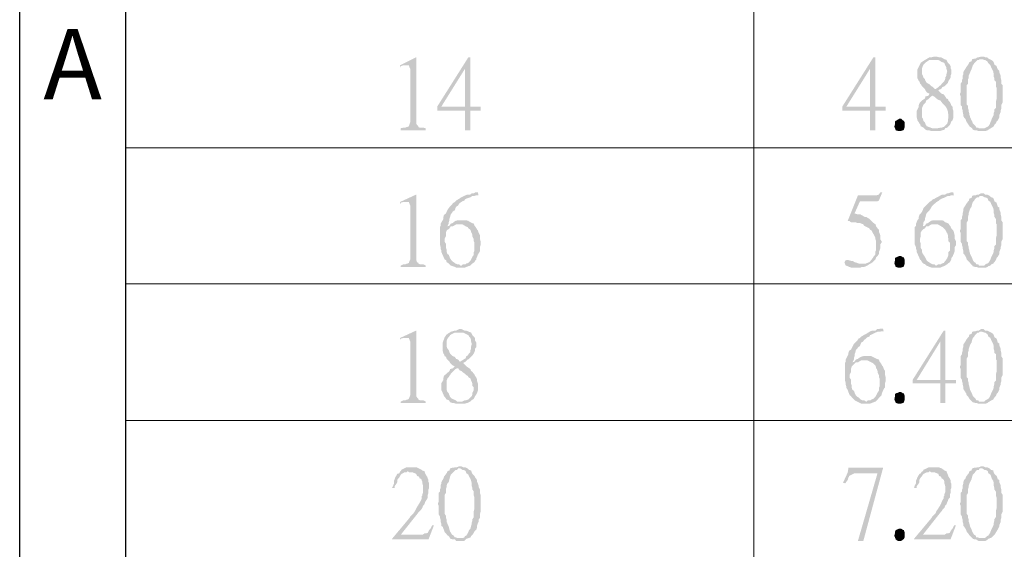
# Model space of a CAD drawing. Units: millimetres. Extents: x 14.2 to 26.7, y -8.9 to -0.1.
# Drawn here: x 14.2 to 15.3, y -1.3 to -0.7 of the extents above; entities that cross this region are included whole.
import ezdxf

# ---------------------------------------------------------------- set-up
doc = ezdxf.new("R2010")
doc.units = ezdxf.units.MM
doc.header["$MEASUREMENT"] = 0
doc.layers.get('0').update_dxf_attribs({"linetype": 'CONTINUOUS'})
doc.styles.add('A', font='ROMANS.shx', dxfattribs={"height": 1})

msp = doc.modelspace()

# ---------------------------------------------------------------- hatches: boundary and pattern name
at = {"true_color": 0x000007}
for points in [[(14.6784, -0.728), (14.6608, -0.7368), (14.6608, -0.739), (14.6615, -0.7376), (14.6645, -0.7368), (14.6681, -0.7368)], [(14.6784, -0.728), (14.6681, -0.7368), (14.6703, -0.7368), (14.6711, -0.739), (14.6718, -0.7405), (14.6718, -0.7987), (14.6711, -0.8009), (14.6703, -0.8031), (14.6689, -0.8038), (14.6681, -0.8038), (14.6667, -0.8046), (14.6645, -0.8046), (14.6615, -0.8053), (14.6615, -0.8075), (14.6887, -0.8075), (14.6887, -0.8053), (14.6858, -0.8046), (14.6821, -0.8046), (14.6806, -0.8038), (14.6806, -0.8031), (14.6792, -0.8016), (14.6784, -0.8001), (14.6784, -0.7972)], [(14.7373, -0.728), (14.7351, -0.728), (14.7012, -0.7817), (14.7012, -0.7862), (14.7314, -0.7862), (14.7314, -0.8075), (14.7373, -0.8075), (14.7373, -0.7862), (14.7483, -0.7862), (14.7483, -0.7817), (14.7057, -0.7817), (14.7314, -0.7405)], [(14.7373, -0.728), (14.7314, -0.7405), (14.7314, -0.7817), (14.7057, -0.7817), (14.7373, -0.7817)], [(15.1779, -0.728), (15.1757, -0.728), (15.1418, -0.7817), (15.1418, -0.7862), (15.172, -0.7862), (15.172, -0.8075), (15.1779, -0.8075), (15.1779, -0.7862), (15.1889, -0.7862), (15.1889, -0.7817), (15.1463, -0.7817), (15.172, -0.7405)], [(15.1779, -0.728), (15.172, -0.7405), (15.172, -0.7817), (15.1463, -0.7817), (15.1779, -0.7817)], [(15.2426, -0.7273), (15.2419, -0.7273), (15.2389, -0.728), (15.2367, -0.728), (15.2294, -0.7324), (15.2272, -0.7339), (15.2235, -0.7413), (15.2235, -0.7508), (15.225, -0.7538), (15.2257, -0.7545), (15.2264, -0.7567), (15.2272, -0.7574), (15.2286, -0.7597), (15.2294, -0.7604), (15.2316, -0.7626), (15.2323, -0.7641), (15.2338, -0.7663), (15.2367, -0.7678), (15.2353, -0.77), (15.2404, -0.77), (15.2426, -0.7714), (15.2441, -0.7729), (15.2463, -0.7744), (15.2485, -0.7751), (15.2507, -0.7781), (15.2522, -0.7795), (15.2537, -0.781), (15.2551, -0.7832), (15.2559, -0.7847), (15.2566, -0.7869), (15.2566, -0.7884), (15.2573, -0.7906), (15.2573, -0.7935), (15.2566, -0.7965), (15.2566, -0.7979), (15.2559, -0.8001), (15.2551, -0.8009), (15.2529, -0.8031), (15.2522, -0.8038), (15.25, -0.8046), (15.2485, -0.8046), (15.2456, -0.8053), (15.2434, -0.8053), (15.2323, -0.8068), (15.2338, -0.8075), (15.236, -0.8075), (15.2382, -0.8082), (15.2485, -0.8082), (15.2507, -0.8075), (15.2529, -0.8068), (15.2537, -0.8053), (15.2559, -0.8046), (15.2573, -0.8031), (15.2588, -0.8016), (15.2595, -0.8001), (15.2603, -0.7979), (15.2617, -0.7965), (15.2625, -0.7942), (15.2625, -0.7862), (15.2617, -0.7839), (15.2617, -0.7817), (15.2603, -0.7803), (15.2595, -0.7781), (15.2588, -0.7766), (15.2573, -0.7751), (15.2566, -0.7736), (15.2551, -0.7729), (15.2537, -0.7707), (15.2522, -0.7685), (15.25, -0.7678), (15.2463, -0.7641), (15.247, -0.7633), (15.2434, -0.7626), (15.2426, -0.7626), (15.2404, -0.7604), (15.2389, -0.7597), (15.2367, -0.7574), (15.2353, -0.7567), (15.2338, -0.756), (15.2323, -0.7538), (15.2316, -0.7516), (15.2301, -0.7501), (15.2294, -0.7479), (15.2286, -0.7464), (15.2286, -0.7398), (15.2294, -0.7376), (15.2301, -0.7361), (15.2323, -0.7339), (15.2331, -0.7332), (15.2367, -0.7309), (15.2419, -0.7309), (15.2529, -0.7302), (15.2492, -0.728), (15.247, -0.728), (15.2441, -0.7273)], [(15.2934, -0.7273), (15.2926, -0.7273), (15.2904, -0.728), (15.289, -0.728), (15.2868, -0.7295), (15.2853, -0.7295), (15.2831, -0.7302), (15.2823, -0.7324), (15.2801, -0.7332), (15.2794, -0.7346), (15.2787, -0.7361), (15.2765, -0.739), (15.2757, -0.7405), (15.2742, -0.7427), (15.2735, -0.7442), (15.2735, -0.7464), (15.2728, -0.7479), (15.2728, -0.7508), (15.272, -0.753), (15.272, -0.7545), (15.2706, -0.7567), (15.2706, -0.7663), (15.2698, -0.7678), (15.2698, -0.7685), (15.2706, -0.7707), (15.2706, -0.7803), (15.272, -0.7817), (15.272, -0.7839), (15.2728, -0.7862), (15.2728, -0.7876), (15.2735, -0.7906), (15.2735, -0.792), (15.2742, -0.7935), (15.2757, -0.795), (15.2765, -0.7972), (15.2772, -0.7987), (15.2787, -0.8009), (15.2801, -0.8031), (15.2809, -0.8038), (15.2831, -0.8053), (15.2838, -0.8068), (15.2934, -0.8053), (15.2904, -0.8053), (15.2897, -0.8046), (15.2875, -0.8046), (15.2868, -0.8031), (15.2853, -0.8016), (15.2838, -0.8001), (15.2831, -0.7979), (15.2823, -0.7965), (15.2809, -0.7935), (15.2801, -0.7906), (15.2801, -0.7898), (15.2794, -0.7876), (15.2794, -0.7862), (15.2787, -0.7839), (15.2787, -0.781), (15.2772, -0.7795), (15.2772, -0.7582), (15.2787, -0.7567), (15.2787, -0.7516), (15.2794, -0.7501), (15.2794, -0.7479), (15.2801, -0.7464), (15.2809, -0.7442), (15.2823, -0.7413), (15.2831, -0.739), (15.2838, -0.7368), (15.2853, -0.7346), (15.286, -0.7339), (15.2875, -0.7324), (15.289, -0.7309), (15.2904, -0.7309), (15.2912, -0.7302), (15.3022, -0.7302), (15.3007, -0.7295), (15.2993, -0.728), (15.2971, -0.728), (15.2956, -0.7273)], [(15.2529, -0.7302), (15.2419, -0.7309), (15.2463, -0.7309), (15.25, -0.7332), (15.2522, -0.7339), (15.2529, -0.7346), (15.2537, -0.7368), (15.2551, -0.739), (15.2551, -0.7405), (15.2559, -0.7435), (15.2551, -0.7464), (15.2551, -0.7479), (15.2537, -0.7501), (15.2537, -0.7516), (15.2529, -0.7538), (15.25, -0.7567), (15.2492, -0.7582), (15.247, -0.7597), (15.2456, -0.7611), (15.2434, -0.7626), (15.247, -0.7633), (15.2492, -0.7626), (15.2507, -0.7604), (15.2529, -0.7597), (15.2551, -0.7574), (15.2559, -0.7567), (15.2566, -0.756), (15.2573, -0.7538), (15.2588, -0.7516), (15.2595, -0.7501), (15.2595, -0.7479), (15.2603, -0.7464), (15.2603, -0.7413), (15.2595, -0.7398), (15.2595, -0.7376), (15.2588, -0.7361), (15.2566, -0.7339), (15.2559, -0.7324), (15.2551, -0.7309)], [(15.3022, -0.7302), (15.2934, -0.7302), (15.2941, -0.7302), (15.2963, -0.7309), (15.2971, -0.7309), (15.2993, -0.7324), (15.3, -0.7332), (15.3007, -0.7346), (15.3029, -0.7368), (15.3037, -0.739), (15.3044, -0.7405), (15.3059, -0.7435), (15.3066, -0.7464), (15.3066, -0.7493), (15.3073, -0.7508), (15.3073, -0.753), (15.3088, -0.7545), (15.3088, -0.7597), (15.3096, -0.7611), (15.3096, -0.7736), (15.3088, -0.7766), (15.3088, -0.7832), (15.3073, -0.7847), (15.3073, -0.7869), (15.3066, -0.7884), (15.3066, -0.7906), (15.3059, -0.792), (15.3044, -0.795), (15.3037, -0.7972), (15.3029, -0.7987), (15.3022, -0.8009), (15.3007, -0.8031), (15.2993, -0.8038), (15.2978, -0.8046), (15.2963, -0.8053), (15.2934, -0.8053), (15.2838, -0.8068), (15.286, -0.8075), (15.2875, -0.8075), (15.2897, -0.8082), (15.2978, -0.8082), (15.3, -0.8075), (15.3007, -0.8068), (15.3044, -0.8046), (15.3059, -0.8038), (15.3073, -0.8016), (15.3088, -0.8001), (15.3096, -0.7979), (15.311, -0.7965), (15.3125, -0.7935), (15.3125, -0.7913), (15.314, -0.7876), (15.314, -0.7862), (15.3147, -0.7839), (15.3147, -0.7803), (15.3162, -0.7773), (15.3162, -0.7582), (15.3147, -0.7567), (15.3147, -0.753), (15.314, -0.7501), (15.314, -0.7479), (15.3125, -0.7442), (15.3125, -0.7427), (15.311, -0.7413), (15.3103, -0.7398), (15.3096, -0.7376), (15.3073, -0.7361), (15.3066, -0.7339), (15.3059, -0.7324), (15.3037, -0.7309)], [(15.2353, -0.77), (15.2323, -0.7707), (15.2316, -0.7729), (15.2294, -0.7744), (15.2286, -0.7751), (15.2264, -0.7773), (15.2257, -0.7781), (15.225, -0.7803), (15.225, -0.7817), (15.2228, -0.7862), (15.2228, -0.7935), (15.2235, -0.7965), (15.2257, -0.8001), (15.2264, -0.8009), (15.2272, -0.8031), (15.2286, -0.8038), (15.2301, -0.8046), (15.2323, -0.8068), (15.2434, -0.8053), (15.2397, -0.8053), (15.2338, -0.8031), (15.2323, -0.8009), (15.2316, -0.7987), (15.2301, -0.7972), (15.2294, -0.795), (15.2286, -0.7935), (15.2286, -0.7832), (15.2294, -0.781), (15.2301, -0.7795), (15.2316, -0.7781), (15.2323, -0.7773), (15.2331, -0.7751), (15.2353, -0.7736), (15.236, -0.7729), (15.2382, -0.7707), (15.2397, -0.77)], [(15.2095, -0.8031), (15.2095, -0.8046), (15.2088, -0.8068), (15.208, -0.8075), (15.2058, -0.8082), (15.2022, -0.8082), (15.2, -0.8075), (15.1985, -0.8038), (15.1985, -0.8031), (15.1992, -0.8001), (15.1992, -0.7979), (15.2, -0.7972), (15.2036, -0.795), (15.2058, -0.795), (15.208, -0.7972), (15.2088, -0.7972), (15.2095, -0.7987)], [(14.6784, -0.8774), (14.6608, -0.8855), (14.6608, -0.8877), (14.6615, -0.8863), (14.6645, -0.8855), (14.6681, -0.8855)], [(14.6784, -0.8774), (14.6681, -0.8855), (14.6703, -0.8855), (14.6711, -0.8877), (14.6718, -0.8892), (14.6718, -0.9481), (14.6711, -0.9496), (14.6703, -0.9518), (14.6689, -0.9525), (14.6681, -0.9525), (14.6667, -0.9532), (14.6645, -0.9532), (14.6615, -0.9547), (14.6615, -0.9562), (14.6887, -0.9562), (14.6887, -0.9547), (14.6858, -0.9532), (14.6821, -0.9532), (14.6806, -0.9525), (14.6806, -0.9518), (14.6792, -0.951), (14.6784, -0.9488), (14.6784, -0.9459)], [(14.7454, -0.8752), (14.7424, -0.8752), (14.741, -0.876), (14.7388, -0.876), (14.7373, -0.8774), (14.7343, -0.8774), (14.7321, -0.8782), (14.7263, -0.8811), (14.7255, -0.8818), (14.724, -0.8826), (14.7218, -0.884), (14.7204, -0.8855), (14.7189, -0.8863), (14.7137, -0.8921), (14.7123, -0.8944), (14.7115, -0.8958), (14.7108, -0.898), (14.7086, -0.8995), (14.7079, -0.9017), (14.7079, -0.9039), (14.7071, -0.9054), (14.7049, -0.9091), (14.7049, -0.9113), (14.7042, -0.9128), (14.7042, -0.9319), (14.7049, -0.9348), (14.7049, -0.9363), (14.7057, -0.9385), (14.7057, -0.94), (14.7093, -0.9481), (14.7108, -0.9488), (14.7115, -0.951), (14.7137, -0.9525), (14.7145, -0.9532), (14.716, -0.9547), (14.7182, -0.9554), (14.7204, -0.9562), (14.7218, -0.9569), (14.7314, -0.9569), (14.7329, -0.9562), (14.7351, -0.9554), (14.7373, -0.9547), (14.7263, -0.9547), (14.7248, -0.9532), (14.7226, -0.9532), (14.7211, -0.9525), (14.7189, -0.951), (14.7174, -0.9496), (14.716, -0.9481), (14.7152, -0.9466), (14.7145, -0.9451), (14.7137, -0.9429), (14.7123, -0.9422), (14.7115, -0.94), (14.7115, -0.9378), (14.7108, -0.9356), (14.7108, -0.9312), (14.7093, -0.9289), (14.7093, -0.9253), (14.7108, -0.9223), (14.7108, -0.9186), (14.7115, -0.9164), (14.7123, -0.9157), (14.7137, -0.915), (14.7145, -0.9142), (14.716, -0.912), (14.7123, -0.912), (14.7137, -0.9091), (14.7137, -0.9076), (14.7145, -0.9054), (14.7145, -0.9039), (14.7152, -0.9017), (14.716, -0.8988), (14.7174, -0.8973), (14.7182, -0.8958), (14.7204, -0.8944), (14.7211, -0.8921), (14.7218, -0.8907), (14.724, -0.8892), (14.7248, -0.8877), (14.7263, -0.8863), (14.7285, -0.8848), (14.7307, -0.884), (14.7314, -0.8826), (14.7329, -0.8818), (14.7351, -0.8811), (14.7373, -0.8804), (14.7395, -0.8789), (14.7417, -0.8789), (14.7439, -0.8782), (14.7461, -0.8782)], [(15.1852, -0.8752), (15.183, -0.8752), (15.1816, -0.8774), (15.1794, -0.8782), (15.1588, -0.8782), (15.1477, -0.9061), (15.1492, -0.9061), (15.1514, -0.9076), (15.1558, -0.9076), (15.158, -0.9083), (15.161, -0.9083), (15.1624, -0.9091), (15.1647, -0.9098), (15.1654, -0.9113), (15.1713, -0.9142), (15.172, -0.9157), (15.1735, -0.9164), (15.1779, -0.9245), (15.1779, -0.926), (15.1786, -0.9282), (15.1786, -0.9378), (15.1779, -0.9393), (15.1779, -0.9422), (15.1764, -0.9444), (15.1757, -0.9451), (15.1749, -0.9466), (15.1713, -0.951), (15.1691, -0.9518), (15.1676, -0.9525), (15.1624, -0.9525), (15.1713, -0.9532), (15.1727, -0.9525), (15.1749, -0.951), (15.1779, -0.9481), (15.1786, -0.9459), (15.1801, -0.9444), (15.1816, -0.9422), (15.1816, -0.94), (15.1823, -0.9385), (15.183, -0.9363), (15.183, -0.9319), (15.1845, -0.9297), (15.1845, -0.9282), (15.183, -0.926), (15.183, -0.9216), (15.1823, -0.9194), (15.1816, -0.9179), (15.1816, -0.9157), (15.1801, -0.9142), (15.1786, -0.912), (15.1779, -0.9098), (15.1757, -0.9083), (15.1735, -0.9061), (15.1727, -0.9054), (15.1713, -0.9039), (15.1676, -0.9017), (15.1661, -0.9017), (15.161, -0.8988), (15.158, -0.8988), (15.1551, -0.898), (15.161, -0.8848), (15.1801, -0.8848), (15.1816, -0.884)], [(15.2625, -0.8752), (15.2595, -0.8752), (15.2573, -0.876), (15.2559, -0.876), (15.2537, -0.8774), (15.2507, -0.8774), (15.2434, -0.8811), (15.2426, -0.8818), (15.2404, -0.8826), (15.2389, -0.884), (15.2367, -0.8855), (15.236, -0.8863), (15.2301, -0.8921), (15.2294, -0.8944), (15.2286, -0.8958), (15.2272, -0.898), (15.2257, -0.8995), (15.225, -0.9017), (15.225, -0.9039), (15.2235, -0.9054), (15.222, -0.9091), (15.222, -0.9113), (15.2206, -0.9128), (15.2206, -0.9319), (15.222, -0.9348), (15.222, -0.9363), (15.2228, -0.9385), (15.2228, -0.94), (15.2264, -0.9481), (15.2272, -0.9488), (15.2286, -0.951), (15.2301, -0.9525), (15.2316, -0.9532), (15.2331, -0.9547), (15.2353, -0.9554), (15.2367, -0.9562), (15.2389, -0.9569), (15.2485, -0.9569), (15.25, -0.9562), (15.2522, -0.9554), (15.2537, -0.9547), (15.2434, -0.9547), (15.2419, -0.9532), (15.2397, -0.9532), (15.2382, -0.9525), (15.236, -0.951), (15.2338, -0.9496), (15.2331, -0.9481), (15.2323, -0.9466), (15.2316, -0.9451), (15.2301, -0.9429), (15.2294, -0.9422), (15.2286, -0.94), (15.2286, -0.9378), (15.2272, -0.9356), (15.2272, -0.9312), (15.2264, -0.9289), (15.2264, -0.9253), (15.2272, -0.9223), (15.2272, -0.9186), (15.2286, -0.9164), (15.2294, -0.9157), (15.2301, -0.915), (15.2316, -0.9142), (15.2331, -0.912), (15.2294, -0.912), (15.2301, -0.9091), (15.2301, -0.9076), (15.2316, -0.9054), (15.2316, -0.9039), (15.2323, -0.9017), (15.2331, -0.8988), (15.2338, -0.8973), (15.2353, -0.8958), (15.2367, -0.8944), (15.2382, -0.8921), (15.2389, -0.8907), (15.2404, -0.8892), (15.2419, -0.8877), (15.2434, -0.8863), (15.2456, -0.8848), (15.247, -0.884), (15.2485, -0.8826), (15.25, -0.8818), (15.2522, -0.8811), (15.2537, -0.8804), (15.2566, -0.8789), (15.2588, -0.8789), (15.2603, -0.8782), (15.2632, -0.8782)], [(15.2934, -0.876), (15.2926, -0.876), (15.2904, -0.8774), (15.289, -0.8774), (15.2868, -0.8782), (15.2853, -0.8782), (15.2831, -0.8789), (15.2823, -0.8811), (15.2801, -0.8818), (15.2794, -0.884), (15.2787, -0.8848), (15.2765, -0.8877), (15.2757, -0.8892), (15.2742, -0.8914), (15.2735, -0.8929), (15.2735, -0.8951), (15.2728, -0.8973), (15.2728, -0.8995), (15.272, -0.9017), (15.272, -0.9039), (15.2706, -0.9054), (15.2706, -0.915), (15.2698, -0.9164), (15.2698, -0.9179), (15.2706, -0.9194), (15.2706, -0.9289), (15.272, -0.9312), (15.272, -0.9326), (15.2728, -0.9348), (15.2728, -0.9363), (15.2735, -0.9393), (15.2735, -0.9415), (15.2742, -0.9422), (15.2757, -0.9444), (15.2765, -0.9459), (15.2772, -0.9481), (15.2787, -0.9496), (15.2838, -0.9554), (15.2934, -0.9547), (15.2904, -0.9547), (15.2897, -0.9532), (15.2875, -0.9532), (15.2868, -0.9518), (15.2853, -0.951), (15.2838, -0.9488), (15.2831, -0.9466), (15.2823, -0.9451), (15.2809, -0.9422), (15.2801, -0.9393), (15.2801, -0.9385), (15.2794, -0.9363), (15.2794, -0.9348), (15.2787, -0.9326), (15.2787, -0.9297), (15.2772, -0.9282), (15.2772, -0.9076), (15.2787, -0.9054), (15.2787, -0.901), (15.2794, -0.8988), (15.2794, -0.8973), (15.2801, -0.8951), (15.2809, -0.8929), (15.2823, -0.8907), (15.2831, -0.8877), (15.2838, -0.8855), (15.2853, -0.884), (15.286, -0.8826), (15.2875, -0.8811), (15.289, -0.8804), (15.2904, -0.8804), (15.2912, -0.8789), (15.3022, -0.8789), (15.3007, -0.8782), (15.2993, -0.8774), (15.2971, -0.8774), (15.2956, -0.876)], [(15.3022, -0.8789), (15.2934, -0.8789), (15.2941, -0.8789), (15.2963, -0.8804), (15.2971, -0.8804), (15.2993, -0.8811), (15.3, -0.8818), (15.3007, -0.884), (15.3029, -0.8855), (15.3037, -0.8877), (15.3044, -0.8892), (15.3059, -0.8921), (15.3066, -0.8951), (15.3066, -0.898), (15.3073, -0.8995), (15.3073, -0.9017), (15.3088, -0.9039), (15.3088, -0.9083), (15.3096, -0.9098), (15.3096, -0.9223), (15.3088, -0.9253), (15.3088, -0.9319), (15.3073, -0.9334), (15.3073, -0.9356), (15.3066, -0.9378), (15.3066, -0.9393), (15.3059, -0.9415), (15.3044, -0.9444), (15.3037, -0.9459), (15.3029, -0.9481), (15.3022, -0.9496), (15.3007, -0.9518), (15.2993, -0.9525), (15.2978, -0.9532), (15.2963, -0.9547), (15.2934, -0.9547), (15.2838, -0.9554), (15.286, -0.9562), (15.2875, -0.9562), (15.2897, -0.9569), (15.2978, -0.9569), (15.3, -0.9562), (15.3007, -0.9554), (15.3029, -0.9547), (15.3044, -0.9532), (15.3059, -0.9525), (15.3073, -0.951), (15.3088, -0.9488), (15.3096, -0.9466), (15.311, -0.9451), (15.3125, -0.9422), (15.3125, -0.94), (15.314, -0.9363), (15.314, -0.9348), (15.3147, -0.9326), (15.3147, -0.9289), (15.3162, -0.926), (15.3162, -0.9076), (15.3147, -0.9054), (15.3147, -0.9017), (15.314, -0.8988), (15.314, -0.8973), (15.3125, -0.8929), (15.3125, -0.8914), (15.311, -0.8907), (15.3103, -0.8885), (15.3096, -0.8863), (15.3073, -0.8848), (15.3066, -0.8826), (15.3059, -0.8811), (15.3037, -0.8804)], [(14.7292, -0.9054), (14.724, -0.9054), (14.7211, -0.9061), (14.7189, -0.9076), (14.7182, -0.9083), (14.716, -0.9091), (14.7145, -0.9113), (14.7123, -0.912), (14.7182, -0.912), (14.7218, -0.9098), (14.7263, -0.9098), (14.741, -0.9091), (14.7388, -0.9083), (14.7373, -0.9076), (14.7351, -0.9061), (14.7329, -0.9054), (14.7314, -0.9054)], [(14.741, -0.9091), (14.7263, -0.9098), (14.7285, -0.9098), (14.7321, -0.912), (14.7343, -0.9128), (14.7351, -0.9142), (14.7373, -0.9157), (14.738, -0.9179), (14.738, -0.9186), (14.7388, -0.9194), (14.7395, -0.9216), (14.7395, -0.9231), (14.741, -0.926), (14.741, -0.9282), (14.7417, -0.9297), (14.7417, -0.9385), (14.741, -0.94), (14.741, -0.9429), (14.7395, -0.9451), (14.7388, -0.9466), (14.738, -0.9481), (14.7373, -0.9496), (14.7351, -0.9518), (14.7329, -0.9525), (14.7321, -0.9532), (14.7292, -0.9532), (14.7277, -0.9547), (14.7373, -0.9547), (14.7388, -0.9532), (14.7395, -0.9525), (14.7417, -0.951), (14.7424, -0.9496), (14.7439, -0.9481), (14.7439, -0.9466), (14.7446, -0.9451), (14.7454, -0.9429), (14.7476, -0.9393), (14.7476, -0.9348), (14.7483, -0.9326), (14.7483, -0.9282), (14.7476, -0.9253), (14.7476, -0.9216), (14.7461, -0.9186), (14.7454, -0.9164), (14.7446, -0.9157), (14.7439, -0.9142), (14.7424, -0.912), (14.7417, -0.9113)], [(15.2463, -0.9054), (15.2404, -0.9054), (15.2382, -0.9061), (15.236, -0.9076), (15.2353, -0.9083), (15.2331, -0.9091), (15.2316, -0.9113), (15.2294, -0.912), (15.2353, -0.912), (15.2389, -0.9098), (15.2434, -0.9098), (15.2573, -0.9091), (15.2559, -0.9083), (15.2537, -0.9076), (15.2522, -0.9061), (15.25, -0.9054), (15.2485, -0.9054)], [(15.2573, -0.9091), (15.2434, -0.9098), (15.2456, -0.9098), (15.2507, -0.9128), (15.2522, -0.9142), (15.2537, -0.9157), (15.2551, -0.9179), (15.2551, -0.9186), (15.2559, -0.9194), (15.2566, -0.9216), (15.2566, -0.9231), (15.2573, -0.926), (15.2573, -0.9282), (15.2588, -0.9297), (15.2588, -0.9385), (15.2573, -0.94), (15.2573, -0.9429), (15.2566, -0.9451), (15.2559, -0.9466), (15.2551, -0.9481), (15.2537, -0.9496), (15.2522, -0.9518), (15.25, -0.9525), (15.2492, -0.9532), (15.2463, -0.9532), (15.2441, -0.9547), (15.2537, -0.9547), (15.2559, -0.9532), (15.2566, -0.9525), (15.2588, -0.951), (15.2595, -0.9496), (15.2603, -0.9481), (15.2603, -0.9466), (15.2617, -0.9451), (15.2625, -0.9429), (15.2632, -0.9415), (15.264, -0.9393), (15.264, -0.9348), (15.2654, -0.9326), (15.2654, -0.9282), (15.264, -0.9253), (15.264, -0.9216), (15.2632, -0.9186), (15.2625, -0.9164), (15.2617, -0.9157), (15.2603, -0.9142), (15.2595, -0.912), (15.2588, -0.9113)], [(15.1477, -0.9488), (15.1463, -0.9488), (15.1448, -0.9496), (15.1441, -0.9518), (15.1448, -0.9525), (15.1448, -0.9532), (15.1455, -0.9547), (15.1477, -0.9554), (15.1492, -0.9562), (15.1514, -0.9569), (15.1617, -0.9569), (15.1632, -0.9562), (15.1654, -0.9562), (15.1676, -0.9554), (15.1691, -0.9547), (15.1713, -0.9532), (15.1624, -0.9525), (15.1595, -0.9525), (15.158, -0.9518), (15.1551, -0.951), (15.1529, -0.9496), (15.1514, -0.9496), (15.1485, -0.9488)], [(15.2095, -0.9518), (15.2095, -0.9532), (15.2088, -0.9554), (15.208, -0.9562), (15.2058, -0.9569), (15.2022, -0.9569), (15.2, -0.9562), (15.1985, -0.9525), (15.1985, -0.9518), (15.1992, -0.9488), (15.1992, -0.9466), (15.2, -0.9459), (15.2036, -0.9444), (15.2058, -0.9444), (15.208, -0.9459), (15.2088, -0.9459), (15.2095, -0.9481)], [(14.6784, -1.0254), (14.6608, -1.0335), (14.6608, -1.0357), (14.6615, -1.0342), (14.6645, -1.0335), (14.6681, -1.0335)], [(14.6784, -1.0254), (14.6681, -1.0335), (14.6703, -1.0335), (14.6711, -1.0357), (14.6718, -1.0372), (14.6718, -1.096), (14.6711, -1.0975), (14.6703, -1.0997), (14.6689, -1.1005), (14.6681, -1.1005), (14.6667, -1.1012), (14.6645, -1.1012), (14.6615, -1.1027), (14.6615, -1.1041), (14.6887, -1.1041), (14.6887, -1.1027), (14.6858, -1.1012), (14.6821, -1.1012), (14.6806, -1.1005), (14.6806, -1.0997), (14.6792, -1.0982), (14.6784, -1.0968), (14.6784, -1.0938)], [(14.7255, -1.0239), (14.7248, -1.0239), (14.7218, -1.0254), (14.7204, -1.0254), (14.7182, -1.0261), (14.716, -1.0268), (14.7123, -1.0291), (14.7108, -1.0305), (14.7093, -1.0327), (14.7071, -1.0386), (14.7071, -1.0475), (14.7079, -1.0504), (14.7086, -1.0511), (14.7093, -1.0533), (14.7108, -1.0541), (14.7115, -1.0563), (14.7123, -1.057), (14.7145, -1.0592), (14.7152, -1.0607), (14.7174, -1.0629), (14.7204, -1.0644), (14.7182, -1.0666), (14.724, -1.0666), (14.7255, -1.0688), (14.7277, -1.0695), (14.7292, -1.071), (14.7314, -1.0725), (14.7329, -1.074), (14.7343, -1.0747), (14.7351, -1.0762), (14.7373, -1.0776), (14.738, -1.0798), (14.7388, -1.0813), (14.7395, -1.0835), (14.7395, -1.0857), (14.741, -1.0872), (14.741, -1.0901), (14.7395, -1.0931), (14.7395, -1.0946), (14.7388, -1.0968), (14.738, -1.0975), (14.7358, -1.0997), (14.7351, -1.1005), (14.7329, -1.1012), (14.7314, -1.1012), (14.7285, -1.1027), (14.7263, -1.1027), (14.7152, -1.1034), (14.7174, -1.1041), (14.7189, -1.1041), (14.7211, -1.1049), (14.7314, -1.1049), (14.7343, -1.1041), (14.7358, -1.1034), (14.7373, -1.1027), (14.7388, -1.1012), (14.741, -1.0997), (14.7417, -1.0982), (14.7424, -1.0968), (14.7439, -1.0946), (14.7446, -1.0931), (14.7454, -1.0909), (14.7454, -1.0828), (14.7446, -1.0806), (14.7446, -1.0791), (14.7439, -1.0769), (14.7424, -1.0747), (14.7417, -1.0732), (14.741, -1.0725), (14.7395, -1.0703), (14.738, -1.0695), (14.7373, -1.0673), (14.7351, -1.0659), (14.7329, -1.0644), (14.7292, -1.0607), (14.7307, -1.06), (14.7263, -1.0592), (14.7255, -1.0592), (14.724, -1.057), (14.7218, -1.0563), (14.7204, -1.0541), (14.7182, -1.0533), (14.7174, -1.0526), (14.7152, -1.0504), (14.7145, -1.0489), (14.7137, -1.0467), (14.7123, -1.0452), (14.7115, -1.043), (14.7115, -1.0364), (14.7123, -1.0342), (14.7137, -1.0327), (14.7152, -1.0305), (14.716, -1.0298), (14.7204, -1.0276), (14.7248, -1.0276), (14.7358, -1.0268), (14.7343, -1.0261), (14.7321, -1.0254), (14.7307, -1.0254), (14.7277, -1.0239)], [(14.7358, -1.0268), (14.7248, -1.0276), (14.7292, -1.0276), (14.7351, -1.0305), (14.7358, -1.032), (14.7373, -1.0335), (14.738, -1.0357), (14.738, -1.0372), (14.7388, -1.0401), (14.738, -1.043), (14.738, -1.0452), (14.7373, -1.0467), (14.7373, -1.0489), (14.7358, -1.0504), (14.7343, -1.0526), (14.7329, -1.0533), (14.7321, -1.0556), (14.7307, -1.0563), (14.7285, -1.0578), (14.7263, -1.0592), (14.7307, -1.06), (14.7321, -1.0592), (14.7343, -1.057), (14.7358, -1.0563), (14.738, -1.0541), (14.7388, -1.0533), (14.7395, -1.0526), (14.741, -1.0504), (14.7417, -1.0489), (14.7424, -1.0467), (14.7424, -1.0452), (14.7439, -1.043), (14.7439, -1.0386), (14.7424, -1.0364), (14.7424, -1.0342), (14.7417, -1.0327), (14.7395, -1.0305), (14.7388, -1.0291), (14.738, -1.0276)], [(15.186, -1.0232), (15.183, -1.0232), (15.1816, -1.0239), (15.1794, -1.0239), (15.1779, -1.0254), (15.1749, -1.0254), (15.1727, -1.0261), (15.1713, -1.0268), (15.1676, -1.0291), (15.1661, -1.0298), (15.1624, -1.032), (15.161, -1.0335), (15.1595, -1.0342), (15.158, -1.0364), (15.1558, -1.0386), (15.1544, -1.0401), (15.1514, -1.046), (15.1492, -1.0475), (15.1485, -1.0497), (15.1485, -1.0511), (15.1455, -1.057), (15.1455, -1.0592), (15.1448, -1.0607), (15.1448, -1.0798), (15.1455, -1.0828), (15.1455, -1.0843), (15.1463, -1.0865), (15.1463, -1.0879), (15.1477, -1.0901), (15.1485, -1.0924), (15.1499, -1.096), (15.1514, -1.0968), (15.1521, -1.0982), (15.1551, -1.1012), (15.1624, -1.1049), (15.172, -1.1049), (15.1779, -1.1027), (15.1676, -1.1027), (15.1654, -1.1012), (15.1632, -1.1012), (15.1617, -1.1005), (15.1595, -1.0982), (15.158, -1.0975), (15.1566, -1.096), (15.1558, -1.0946), (15.1544, -1.0909), (15.1529, -1.0901), (15.1521, -1.0879), (15.1521, -1.0857), (15.1514, -1.0835), (15.1514, -1.0791), (15.1499, -1.0769), (15.1499, -1.0732), (15.1514, -1.0703), (15.1514, -1.0666), (15.1521, -1.0644), (15.1566, -1.06), (15.1529, -1.06), (15.1544, -1.057), (15.1544, -1.0556), (15.1551, -1.0533), (15.1551, -1.0511), (15.1558, -1.0497), (15.1566, -1.0467), (15.158, -1.0452), (15.1588, -1.0438), (15.161, -1.0423), (15.1617, -1.0401), (15.1624, -1.0386), (15.1647, -1.0372), (15.1654, -1.0357), (15.1676, -1.0342), (15.1691, -1.0327), (15.1713, -1.032), (15.172, -1.0305), (15.1779, -1.0276), (15.1801, -1.0268), (15.1823, -1.0268), (15.1845, -1.0261), (15.1867, -1.0261)], [(15.2537, -1.0254), (15.2522, -1.0254), (15.2183, -1.0791), (15.2183, -1.0828), (15.2485, -1.0828), (15.2485, -1.1041), (15.2537, -1.1041), (15.2537, -1.0828), (15.2654, -1.0828), (15.2654, -1.0791), (15.2228, -1.0791), (15.2485, -1.0372)], [(15.2537, -1.0254), (15.2485, -1.0372), (15.2485, -1.0791), (15.2228, -1.0791), (15.2537, -1.0791)], [(15.2934, -1.0239), (15.2926, -1.0239), (15.2904, -1.0254), (15.289, -1.0254), (15.2868, -1.0261), (15.2853, -1.0261), (15.2831, -1.0268), (15.2823, -1.0291), (15.2801, -1.0298), (15.2794, -1.032), (15.2787, -1.0327), (15.2765, -1.0357), (15.2757, -1.0372), (15.2742, -1.0394), (15.2735, -1.0408), (15.2735, -1.043), (15.2728, -1.0452), (15.2728, -1.0475), (15.272, -1.0497), (15.272, -1.0511), (15.2706, -1.0533), (15.2706, -1.0629), (15.2698, -1.0644), (15.2698, -1.0659), (15.2706, -1.0673), (15.2706, -1.0769), (15.272, -1.0791), (15.272, -1.0806), (15.2728, -1.0828), (15.2728, -1.0843), (15.2735, -1.0872), (15.2735, -1.0894), (15.2742, -1.0901), (15.2757, -1.0924), (15.2765, -1.0938), (15.2772, -1.096), (15.2787, -1.0975), (15.2801, -1.0997), (15.2809, -1.1005), (15.2831, -1.1027), (15.2838, -1.1034), (15.2934, -1.1027), (15.2904, -1.1027), (15.2897, -1.1012), (15.2875, -1.1012), (15.2868, -1.0997), (15.2853, -1.0982), (15.2838, -1.0968), (15.2831, -1.0946), (15.2823, -1.0931), (15.2809, -1.0901), (15.2801, -1.0872), (15.2801, -1.0865), (15.2794, -1.0843), (15.2794, -1.0828), (15.2787, -1.0806), (15.2787, -1.0776), (15.2772, -1.0762), (15.2772, -1.0556), (15.2787, -1.0533), (15.2787, -1.0489), (15.2794, -1.0467), (15.2794, -1.0452), (15.2801, -1.043), (15.2809, -1.0408), (15.2823, -1.0386), (15.2831, -1.0357), (15.2838, -1.0335), (15.2853, -1.032), (15.286, -1.0305), (15.2875, -1.0291), (15.289, -1.0276), (15.2904, -1.0276), (15.2912, -1.0268), (15.3022, -1.0268), (15.3007, -1.0261), (15.2993, -1.0254), (15.2971, -1.0254), (15.2956, -1.0239)], [(15.3022, -1.0268), (15.2934, -1.0268), (15.2941, -1.0268), (15.2963, -1.0276), (15.2971, -1.0276), (15.2993, -1.0291), (15.3, -1.0298), (15.3007, -1.032), (15.3029, -1.0335), (15.3037, -1.0357), (15.3044, -1.0372), (15.3059, -1.0401), (15.3066, -1.043), (15.3066, -1.046), (15.3073, -1.0475), (15.3073, -1.0497), (15.3088, -1.0511), (15.3088, -1.0563), (15.3096, -1.0578), (15.3096, -1.0703), (15.3088, -1.0732), (15.3088, -1.0798), (15.3073, -1.0813), (15.3073, -1.0835), (15.3066, -1.0857), (15.3066, -1.0872), (15.3059, -1.0894), (15.3044, -1.0924), (15.3037, -1.0938), (15.3029, -1.096), (15.3022, -1.0975), (15.3007, -1.0997), (15.2993, -1.1005), (15.2978, -1.1012), (15.2963, -1.1027), (15.2934, -1.1027), (15.2838, -1.1034), (15.286, -1.1041), (15.2875, -1.1041), (15.2897, -1.1049), (15.2978, -1.1049), (15.3, -1.1041), (15.3007, -1.1034), (15.3044, -1.1012), (15.3059, -1.1005), (15.3073, -1.0982), (15.3088, -1.0968), (15.3096, -1.0946), (15.311, -1.0931), (15.3125, -1.0901), (15.3125, -1.0879), (15.314, -1.0843), (15.314, -1.0828), (15.3147, -1.0806), (15.3147, -1.0769), (15.3162, -1.074), (15.3162, -1.0556), (15.3147, -1.0533), (15.3147, -1.0497), (15.314, -1.0467), (15.314, -1.0452), (15.3132, -1.043), (15.3125, -1.0408), (15.3125, -1.0394), (15.311, -1.0386), (15.3103, -1.0364), (15.3096, -1.0342), (15.3073, -1.0327), (15.3066, -1.0305), (15.3059, -1.0291), (15.3037, -1.0276)], [(15.1698, -1.0533), (15.1647, -1.0533), (15.1617, -1.0541), (15.1595, -1.0556), (15.1588, -1.0563), (15.1566, -1.057), (15.1551, -1.0592), (15.1529, -1.06), (15.1588, -1.06), (15.1624, -1.0578), (15.1676, -1.0578), (15.1816, -1.057), (15.1794, -1.0563), (15.1735, -1.0533), (15.172, -1.0533)], [(15.1816, -1.057), (15.1676, -1.0578), (15.1691, -1.0578), (15.1749, -1.0607), (15.1779, -1.0637), (15.1786, -1.0659), (15.1786, -1.0666), (15.1794, -1.0673), (15.1801, -1.0695), (15.1801, -1.071), (15.1816, -1.074), (15.1816, -1.0762), (15.1823, -1.0776), (15.1823, -1.0865), (15.1816, -1.0879), (15.1816, -1.0909), (15.1801, -1.0931), (15.1794, -1.0946), (15.1786, -1.096), (15.1779, -1.0975), (15.1757, -1.0997), (15.1735, -1.1005), (15.1727, -1.1012), (15.1698, -1.1012), (15.1683, -1.1027), (15.1779, -1.1027), (15.1794, -1.1012), (15.1823, -1.0982), (15.183, -1.0975), (15.1845, -1.096), (15.1845, -1.0946), (15.1852, -1.0931), (15.186, -1.0909), (15.1867, -1.0894), (15.1882, -1.0872), (15.1882, -1.0828), (15.1889, -1.0806), (15.1889, -1.0762), (15.1882, -1.0732), (15.1882, -1.0695), (15.1867, -1.0666), (15.186, -1.0644), (15.1852, -1.0637), (15.1845, -1.0622), (15.183, -1.06), (15.1823, -1.0592)], [(14.7182, -1.0666), (14.7152, -1.0673), (14.7145, -1.0695), (14.7086, -1.0747), (14.7079, -1.0769), (14.7079, -1.0791), (14.7057, -1.0828), (14.7057, -1.0901), (14.7071, -1.0931), (14.7086, -1.0968), (14.7093, -1.0975), (14.7108, -1.0997), (14.7115, -1.1005), (14.7137, -1.1012), (14.7152, -1.1034), (14.7263, -1.1027), (14.7226, -1.1027), (14.7211, -1.1012), (14.7174, -1.0997), (14.7152, -1.0975), (14.7145, -1.096), (14.7137, -1.0938), (14.7123, -1.0924), (14.7115, -1.0901), (14.7115, -1.0798), (14.7123, -1.0776), (14.7137, -1.0762), (14.7145, -1.0747), (14.7152, -1.074), (14.716, -1.0725), (14.7182, -1.0703), (14.7189, -1.0695), (14.7211, -1.0673), (14.7226, -1.0666)], [(15.2095, -1.0997), (15.2095, -1.1012), (15.2088, -1.1034), (15.208, -1.1041), (15.2058, -1.1049), (15.2022, -1.1049), (15.2, -1.1041), (15.1985, -1.1005), (15.1985, -1.0997), (15.1992, -1.0968), (15.1992, -1.0946), (15.2, -1.0938), (15.2022, -1.0931), (15.2036, -1.0924), (15.2058, -1.0924), (15.208, -1.0938), (15.2088, -1.0938), (15.2095, -1.096)], [(14.674, -1.1741), (14.6681, -1.1741), (14.6623, -1.177), (14.6615, -1.1785), (14.6608, -1.1785), (14.6601, -1.1807), (14.6578, -1.1814), (14.6556, -1.1851), (14.6549, -1.1873), (14.6542, -1.1888), (14.6542, -1.1917), (14.6534, -1.1939), (14.652, -1.1969), (14.6549, -1.1969), (14.6549, -1.1947), (14.6571, -1.1917), (14.6578, -1.1903), (14.6578, -1.188), (14.6586, -1.1866), (14.6601, -1.1851), (14.6608, -1.1836), (14.6623, -1.1814), (14.6637, -1.1807), (14.6652, -1.1799), (14.6674, -1.1799), (14.6689, -1.1785), (14.6873, -1.1785), (14.6851, -1.1777), (14.6843, -1.177), (14.6784, -1.1741), (14.6755, -1.1741)], [(14.7255, -1.1733), (14.7248, -1.1733), (14.7226, -1.1741), (14.7211, -1.1741), (14.7189, -1.1748), (14.7174, -1.1748), (14.7152, -1.1755), (14.7145, -1.1777), (14.7123, -1.1785), (14.7115, -1.1807), (14.7108, -1.1814), (14.7086, -1.1844), (14.7079, -1.1866), (14.7057, -1.1903), (14.7057, -1.1917), (14.7049, -1.1939), (14.7049, -1.1969), (14.7042, -1.1984), (14.7042, -1.2006), (14.7027, -1.202), (14.7027, -1.2116), (14.702, -1.2138), (14.702, -1.2145), (14.7027, -1.216), (14.7027, -1.2256), (14.7042, -1.2278), (14.7042, -1.2293), (14.7049, -1.2315), (14.7049, -1.2337), (14.7057, -1.2359), (14.7057, -1.2381), (14.7071, -1.2388), (14.7079, -1.241), (14.7093, -1.2447), (14.7108, -1.2462), (14.7123, -1.2484), (14.7137, -1.2491), (14.7152, -1.2513), (14.716, -1.2521), (14.7255, -1.2513), (14.7226, -1.2513), (14.7218, -1.2506), (14.7204, -1.2506), (14.7189, -1.2484), (14.7174, -1.2477), (14.716, -1.2455), (14.7152, -1.244), (14.7145, -1.2418), (14.7137, -1.2388), (14.7123, -1.2359), (14.7123, -1.2352), (14.7115, -1.2337), (14.7115, -1.2315), (14.7108, -1.2293), (14.7108, -1.2271), (14.7093, -1.2248), (14.7093, -1.2042), (14.7108, -1.202), (14.7108, -1.1976), (14.7115, -1.1954), (14.7115, -1.1939), (14.7123, -1.1917), (14.7137, -1.1903), (14.7145, -1.1873), (14.7152, -1.1844), (14.716, -1.1822), (14.7174, -1.1807), (14.7182, -1.1799), (14.7204, -1.1777), (14.7211, -1.177), (14.7226, -1.177), (14.724, -1.1755), (14.7343, -1.1755), (14.7329, -1.1748), (14.7314, -1.1741), (14.7292, -1.1741), (14.7277, -1.1733)], [(14.7343, -1.1755), (14.7255, -1.1755), (14.7263, -1.1755), (14.7285, -1.177), (14.7292, -1.177), (14.7314, -1.1777), (14.7321, -1.1785), (14.7329, -1.1807), (14.7351, -1.1822), (14.7358, -1.1844), (14.7373, -1.1866), (14.738, -1.1888), (14.7388, -1.1917), (14.7388, -1.1947), (14.7395, -1.1969), (14.7395, -1.1984), (14.741, -1.2006), (14.741, -1.205), (14.7417, -1.2072), (14.7417, -1.219), (14.741, -1.2219), (14.741, -1.2285), (14.7395, -1.2307), (14.7395, -1.2322), (14.7388, -1.2344), (14.7388, -1.2359), (14.738, -1.2381), (14.7373, -1.241), (14.7358, -1.2425), (14.7351, -1.2447), (14.7343, -1.2462), (14.7329, -1.2484), (14.7314, -1.2491), (14.7307, -1.2506), (14.7285, -1.2513), (14.7255, -1.2513), (14.716, -1.2521), (14.7182, -1.2528), (14.7204, -1.2528), (14.7218, -1.2543), (14.7307, -1.2543), (14.7321, -1.2528), (14.7329, -1.2521), (14.7373, -1.2506), (14.738, -1.2491), (14.7395, -1.2477), (14.741, -1.2455), (14.7417, -1.244), (14.7439, -1.2418), (14.7446, -1.2388), (14.7446, -1.2374), (14.7454, -1.2352), (14.7461, -1.2337), (14.7461, -1.2315), (14.7476, -1.2293), (14.7476, -1.2256), (14.7483, -1.2226), (14.7483, -1.2042), (14.7476, -1.202), (14.7476, -1.1984), (14.7461, -1.1954), (14.7461, -1.1939), (14.7454, -1.1917), (14.7446, -1.1903), (14.7446, -1.188), (14.7439, -1.1873), (14.7424, -1.1851), (14.7417, -1.1836), (14.7395, -1.1814), (14.7388, -1.1799), (14.738, -1.1777), (14.7358, -1.177)], [(15.186, -1.1748), (15.1485, -1.1748), (15.1477, -1.1799), (15.1801, -1.1807), (15.1588, -1.2543), (15.1647, -1.2543), (15.186, -1.1755)], [(15.2419, -1.1741), (15.236, -1.1741), (15.2301, -1.177), (15.2294, -1.1785), (15.2286, -1.1785), (15.2272, -1.1807), (15.2257, -1.1814), (15.2235, -1.1851), (15.2228, -1.1873), (15.222, -1.1888), (15.222, -1.1917), (15.2206, -1.1939), (15.2198, -1.1969), (15.2228, -1.1969), (15.2228, -1.1947), (15.225, -1.1917), (15.2257, -1.1903), (15.2257, -1.188), (15.2264, -1.1866), (15.2272, -1.1851), (15.2286, -1.1836), (15.2301, -1.1814), (15.2316, -1.1807), (15.2331, -1.1799), (15.2353, -1.1799), (15.2367, -1.1785), (15.2551, -1.1785), (15.2529, -1.1777), (15.2522, -1.177), (15.25, -1.1755), (15.2463, -1.1741), (15.2434, -1.1741)], [(15.2934, -1.1733), (15.2926, -1.1733), (15.2904, -1.1741), (15.289, -1.1741), (15.2868, -1.1748), (15.2853, -1.1748), (15.2831, -1.1755), (15.2823, -1.1777), (15.2801, -1.1785), (15.2794, -1.1807), (15.2787, -1.1814), (15.2765, -1.1844), (15.2757, -1.1866), (15.2742, -1.188), (15.2735, -1.1903), (15.2735, -1.1917), (15.2728, -1.1939), (15.2728, -1.1969), (15.272, -1.1984), (15.272, -1.2006), (15.2706, -1.202), (15.2706, -1.2116), (15.2698, -1.2138), (15.2698, -1.2145), (15.2706, -1.216), (15.2706, -1.2256), (15.272, -1.2278), (15.272, -1.2293), (15.2728, -1.2315), (15.2728, -1.2337), (15.2735, -1.2359), (15.2735, -1.2381), (15.2742, -1.2388), (15.2757, -1.241), (15.2765, -1.2425), (15.2772, -1.2447), (15.2787, -1.2462), (15.2801, -1.2484), (15.2809, -1.2491), (15.2831, -1.2513), (15.2838, -1.2521), (15.2934, -1.2513), (15.2904, -1.2513), (15.2897, -1.2506), (15.2875, -1.2506), (15.2868, -1.2484), (15.2853, -1.2477), (15.2838, -1.2455), (15.2831, -1.244), (15.2823, -1.2418), (15.2809, -1.2388), (15.2801, -1.2359), (15.2801, -1.2352), (15.2794, -1.2337), (15.2794, -1.2315), (15.2787, -1.2293), (15.2787, -1.2271), (15.2772, -1.2248), (15.2772, -1.2042), (15.2787, -1.202), (15.2787, -1.1976), (15.2794, -1.1954), (15.2794, -1.1939), (15.2801, -1.1917), (15.2809, -1.1903), (15.2823, -1.1873), (15.2831, -1.1844), (15.2838, -1.1822), (15.2853, -1.1807), (15.286, -1.1799), (15.2875, -1.1777), (15.289, -1.177), (15.2904, -1.177), (15.2912, -1.1755), (15.3022, -1.1755), (15.3007, -1.1748), (15.2993, -1.1741), (15.2971, -1.1741), (15.2956, -1.1733)], [(15.3022, -1.1755), (15.2934, -1.1755), (15.2941, -1.1755), (15.2963, -1.177), (15.2971, -1.177), (15.2993, -1.1777), (15.3, -1.1785), (15.3007, -1.1807), (15.3029, -1.1822), (15.3037, -1.1844), (15.3044, -1.1866), (15.3059, -1.1888), (15.3066, -1.1917), (15.3066, -1.1947), (15.3073, -1.1969), (15.3073, -1.1984), (15.3088, -1.2006), (15.3088, -1.205), (15.3096, -1.2072), (15.3096, -1.219), (15.3088, -1.2219), (15.3088, -1.2285), (15.3073, -1.2307), (15.3073, -1.2322), (15.3066, -1.2344), (15.3066, -1.2359), (15.3059, -1.2381), (15.3044, -1.241), (15.3037, -1.2425), (15.3029, -1.2447), (15.3022, -1.2462), (15.3007, -1.2484), (15.2993, -1.2491), (15.2978, -1.2506), (15.2963, -1.2513), (15.2934, -1.2513), (15.2838, -1.2521), (15.286, -1.2528), (15.2875, -1.2528), (15.2897, -1.2543), (15.2978, -1.2543), (15.3, -1.2528), (15.3007, -1.2521), (15.3044, -1.2506), (15.3059, -1.2491), (15.3073, -1.2477), (15.3088, -1.2455), (15.3096, -1.244), (15.311, -1.2418), (15.3125, -1.2388), (15.3125, -1.2374), (15.314, -1.2337), (15.314, -1.2315), (15.3147, -1.2293), (15.3147, -1.2256), (15.3162, -1.2226), (15.3162, -1.2042), (15.3147, -1.202), (15.3147, -1.1984), (15.314, -1.1954), (15.314, -1.1939), (15.3132, -1.1917), (15.3125, -1.1903), (15.3125, -1.188), (15.311, -1.1873), (15.3103, -1.1851), (15.3096, -1.1836), (15.3073, -1.1814), (15.3066, -1.1799), (15.3059, -1.1777), (15.3037, -1.177)], [(14.6873, -1.1785), (14.6689, -1.1785), (14.6711, -1.1799), (14.6748, -1.1799), (14.6784, -1.1814), (14.6792, -1.1836), (14.6814, -1.1844), (14.6821, -1.1866), (14.6836, -1.1866), (14.6851, -1.1903), (14.6851, -1.1917), (14.6858, -1.1947), (14.6858, -1.2013), (14.6851, -1.2035), (14.6851, -1.205), (14.6843, -1.2057), (14.6843, -1.2079), (14.6836, -1.2101), (14.6806, -1.2153), (14.6792, -1.2175), (14.6784, -1.219), (14.677, -1.2219), (14.6755, -1.2241), (14.674, -1.2256), (14.6718, -1.2278), (14.6711, -1.2293), (14.652, -1.2521), (14.6615, -1.2477), (14.6814, -1.2226), (14.6821, -1.2219), (14.6836, -1.2204), (14.6851, -1.2182), (14.6858, -1.216), (14.6873, -1.2145), (14.688, -1.2123), (14.6887, -1.2109), (14.6902, -1.2087), (14.6909, -1.2072), (14.6909, -1.2042), (14.6917, -1.202), (14.6917, -1.1984), (14.6924, -1.1969), (14.6924, -1.1917), (14.6917, -1.1903), (14.6917, -1.188), (14.6909, -1.1866), (14.6902, -1.1844), (14.6887, -1.1822), (14.688, -1.1807)], [(15.1477, -1.1799), (15.1426, -1.191), (15.1448, -1.1917), (15.1455, -1.191), (15.1477, -1.188), (15.1485, -1.1851), (15.1492, -1.1844), (15.1492, -1.1836), (15.1551, -1.1807), (15.1801, -1.1807)], [(15.2551, -1.1785), (15.2367, -1.1785), (15.2389, -1.1799), (15.2426, -1.1799), (15.2463, -1.1814), (15.247, -1.1836), (15.2492, -1.1844), (15.25, -1.1866), (15.2507, -1.1866), (15.2522, -1.188), (15.2529, -1.1903), (15.2529, -1.1917), (15.2537, -1.1947), (15.2537, -1.2013), (15.2529, -1.2035), (15.2529, -1.205), (15.2522, -1.2057), (15.2522, -1.2079), (15.2507, -1.2101), (15.2485, -1.2153), (15.247, -1.2175), (15.2463, -1.219), (15.2441, -1.2219), (15.2434, -1.2241), (15.2397, -1.2278), (15.2389, -1.2293), (15.2198, -1.2521), (15.2294, -1.2477), (15.2492, -1.2226), (15.25, -1.2219), (15.2507, -1.2204), (15.2529, -1.2182), (15.2537, -1.216), (15.2551, -1.2145), (15.2559, -1.2123), (15.2566, -1.2109), (15.2573, -1.2087), (15.2588, -1.2072), (15.2588, -1.2042), (15.2595, -1.202), (15.2595, -1.1984), (15.2603, -1.1969), (15.2603, -1.1917), (15.2595, -1.1903), (15.2595, -1.188), (15.2588, -1.1866), (15.2573, -1.1844), (15.2566, -1.1822), (15.2559, -1.1807)], [(14.6976, -1.2374), (14.6954, -1.2374), (14.6954, -1.2381), (14.6939, -1.241), (14.6924, -1.2425), (14.6917, -1.244), (14.6909, -1.2455), (14.6887, -1.2462), (14.6873, -1.2462), (14.6851, -1.2477), (14.6615, -1.2477), (14.652, -1.2521), (14.652, -1.2528), (14.6917, -1.2528)], [(15.2095, -1.2484), (15.2095, -1.2506), (15.2088, -1.2521), (15.208, -1.2528), (15.2058, -1.2543), (15.2022, -1.2543), (15.2, -1.2528), (15.1985, -1.2491), (15.1985, -1.2484), (15.1992, -1.2455), (15.1992, -1.244), (15.2, -1.2425), (15.2036, -1.241), (15.2058, -1.241), (15.208, -1.2425), (15.2088, -1.2425), (15.2095, -1.2447)], [(15.2654, -1.2374), (15.2632, -1.2374), (15.2632, -1.2381), (15.2617, -1.241), (15.2603, -1.2425), (15.2595, -1.244), (15.2588, -1.2455), (15.2566, -1.2462), (15.2551, -1.2462), (15.2529, -1.2477), (15.2294, -1.2477), (15.2198, -1.2521), (15.2198, -1.2528), (15.2595, -1.2528)]]:
    msp.add_hatch(color=7, dxfattribs=at).paths.add_polyline_path(points)

# ---------------------------------------------------------------- linework, layer by layer
at = {"linetype": 'Continuous', "lineweight": -3}
for p, q in [((14.247, -0.1168), (14.247, -8.9173)), ((14.3621, -0.2319), (14.3621, -8.8022))]:
    msp.add_line(p, q, dxfattribs=at)
at = {"color": 7, "linetype": 'Continuous', "lineweight": 20, "true_color": 0x000007}
for points in [[(15.0455, -0.2319), (15.0455, -7.212)], [(14.3621, -0.8266), (16.2717, -0.8266)], [(14.3621, -0.9746), (16.2717, -0.9746)], [(14.3621, -1.1233), (16.2717, -1.1233)]]:
    msp.add_lwpolyline(points, dxfattribs=at)

# ---------------------------------------------------------------- texts
at = {"linetype": 'Continuous', "lineweight": -3, "insert": (14.3046, -0.7454), "char_height": 0.0767, "width": 0.041999, "attachment_point": 5, "style": 'A'}
msp.add_mtext('A', dxfattribs=at)

doc.saveas('drawing.dxf')
